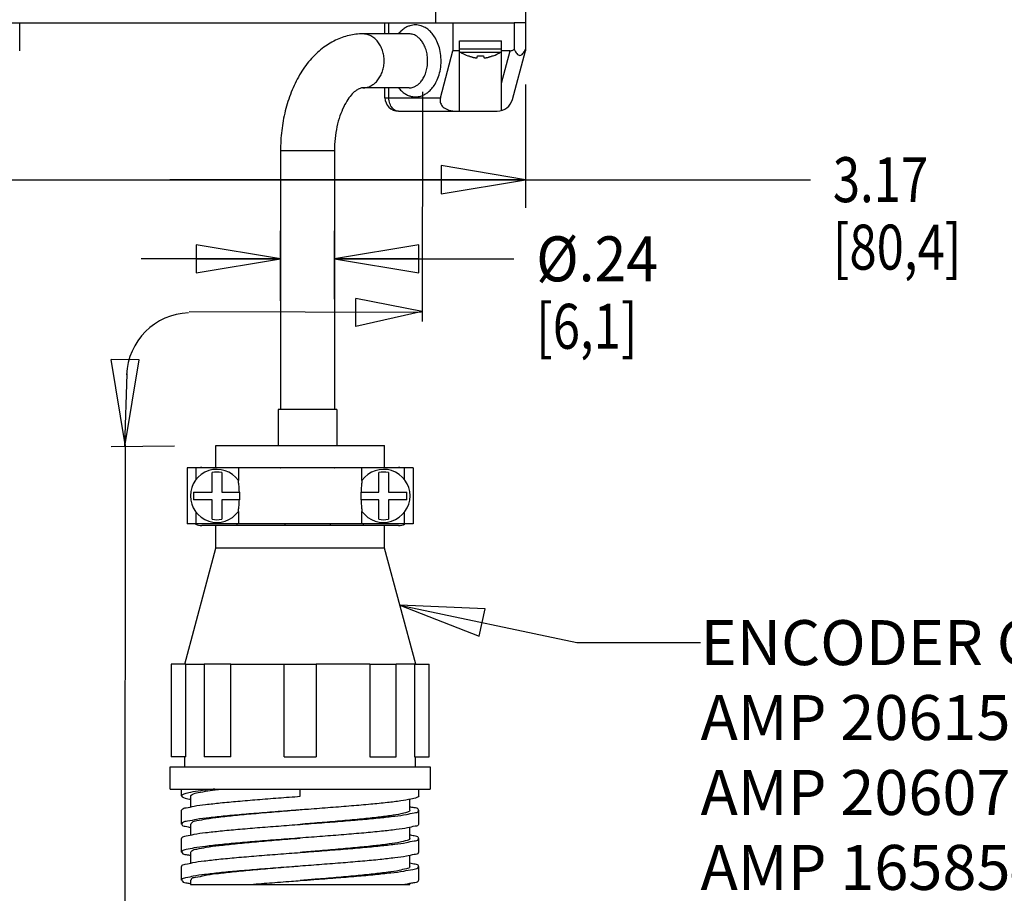
# Model space of a CAD drawing. Units: inches. Extents: x 1.2 to 15.8, y 0.3 to 10.5.
# Drawn here: x 8.9 to 11.1, y 5.4 to 7.4 of the extents above; entities that cross this region are included whole.
import ezdxf

# ---------------------------------------------------------------- set-up
doc = ezdxf.new("R2010")
doc.units = ezdxf.units.IN
doc.header["$LTSCALE"] = 0.935
doc.header["$MEASUREMENT"] = 0
doc.layers.get('0').update_dxf_attribs({"linetype": 'CONTINUOUS'})
doc.layers.add('8_ALL_NOTES_BALLOONS_SYMBOLS_GT', color=7, linetype='CONTINUOUS')
doc.styles.get("Standard").update_dxf_attribs({"font": 'txt', "width": 0.8})
doc.dimstyles.new('DIMSTYLE_1', dxfattribs={"dimtxt": 0.1, "dimasz": 0.1875, "dimexe": 0.18, "dimexo": 0.0625, "dimgap": 0.09, "dimtad": 0, "dimtih": 1, "dimtoh": 1, "dimlfac": 2, "dimzin": 4, "dimdsep": 46, "dimtxsty": 'STANDARD', "dimblk": 'CLOSED', "dimblk1": 'CLOSED', "dimblk2": 'CLOSED', "dimcen": 0.09, "dimadec": 0, "dimazin": 0, "dimtp": 0.01, "dimtm": 0.01, "dimtfac": 1, "dimtofl": 0, "dimtmove": 0, "dimatfit": 3, "dimldrblk": 'CLOSED', "dimfxl": 1, "dimtolj": 1, "dimtzin": 4, "dimarcsym": 0})
doc.dimstyles.new('DIMSTYLE_3', dxfattribs={"dimtxt": 0.1, "dimasz": 0.1875, "dimexe": 0.18, "dimexo": 0.0625, "dimgap": 0.09, "dimtad": 0, "dimtih": 1, "dimtoh": 1, "dimdec": 3, "dimlfac": 2, "dimzin": 4, "dimdsep": 46, "dimtxsty": 'STANDARD', "dimblk": 'CLOSED', "dimblk1": 'CLOSED', "dimblk2": 'CLOSED', "dimcen": 0.09, "dimadec": 0, "dimazin": 0, "dimtp": 0.005, "dimtm": 0.005, "dimtfac": 1, "dimtdec": 3, "dimtofl": 0, "dimtmove": 0, "dimatfit": 3, "dimldrblk": 'CLOSED', "dimfxl": 1, "dimtolj": 1, "dimtzin": 4, "dimarcsym": 0})

# ---------------------------------------------------------------- blocks, each defined once
blk = doc.blocks.new('_CLOSED')
at = {"color": 0, "linetype": 'ByBlock'}
for p, q in [((0, 0), (-1, 0.167)), ((-1, 0.167), (-1, -0.167)), ((-1, -0.167), (0, 0)), ((-1, 0), (0, 0))]:
    blk.add_line(p, q, dxfattribs=at)
blk = doc.blocks.new('*D12')
at = {"color": 2, "linetype": 'Continuous'}
for p, q in [((10.0148, 7.2189), (10.0148, 6.9446)), ((8.4325, 7.0696), (8.4325, 6.8431)), ((8.4325, 7.0071), (9.2237, 7.0071)), ((10.0148, 7.0071), (9.2237, 7.0071)), ((9.2237, 7.0071), (10.6482, 7.0071))]:
    blk.add_line(p, q, dxfattribs=at)
at = {"color": 2, "linetype": 'Continuous', "xscale": 0.1875, "yscale": 0.1875, "zscale": 0.1875, "rotation": 180}
blk.add_blockref('_CLOSED', (8.4325, 7.0071), dxfattribs=at)
at = {"color": 2, "linetype": 'Continuous', "xscale": 0.1875, "yscale": 0.1875, "zscale": 0.1875}
blk.add_blockref('_CLOSED', (10.0148, 7.0071), dxfattribs=at)
at = {"color": 2, "linetype": 'Continuous', "width": 0.8}
for s, p in [('3.17', (10.6982, 6.9571)), ('[80,4]', (10.6982, 6.8071))]:
    blk.add_text(s, height=0.1, dxfattribs=at).set_placement(p)
blk = doc.blocks.new('*D20')
at = {"color": 2, "linetype": 'Continuous'}
for p, q in [((9.47, 6.7377), (9.47, 6.8935)), ((9.59, 6.7416), (9.59, 6.8935)), ((9.47, 6.831), (9.16, 6.831)), ((9.59, 6.831), (9.9885, 6.831))]:
    blk.add_line(p, q, dxfattribs=at)
at = {"color": 2, "linetype": 'Continuous', "xscale": 0.1875, "yscale": 0.1875, "zscale": 0.1875}
blk.add_blockref('_CLOSED', (9.47, 6.831), dxfattribs=at)
at = {"color": 2, "linetype": 'Continuous', "xscale": 0.1875, "yscale": 0.1875, "zscale": 0.1875, "rotation": 180}
blk.add_blockref('_CLOSED', (9.59, 6.831), dxfattribs=at)
at = {"color": 2, "linetype": 'Continuous'}
for s, width, p in [('%%c.24', 0.933333, (10.0385, 6.781)), ('[6,1]', 0.8, (10.0385, 6.631))]:
    blk.add_text(s, height=0.1, dxfattribs=dict(at, width=width)).set_placement(p)

msp = doc.modelspace()

# ---------------------------------------------------------------- linework, layer by layer
at = {"color": 7, "linetype": 'Continuous'}
for p, q in [((9.81479, 8.92806), (9.81479, 7.35606)), ((10.01479, 8.72806), (10.01479, 7.29381)), ((7.39134, 7.35606), (9.98979, 7.35606)), ((8.89004, 7.29381), (8.89004, 7.35606)), ((9.70229, 7.33131), (9.70229, 7.35606)), ((9.71107, 7.33131), (9.71107, 7.35606)), ((9.85354, 7.35606), (9.85354, 7.29381)), ((9.98979, 7.35631), (10.01479, 7.35631)), ((9.98979, 7.35631), (9.98979, 7.29715)), ((9.756, 7.33131), (9.65313, 7.33131)), ((9.86791, 7.31571), (9.96166, 7.31571)), ((9.86791, 7.15946), (9.86791, 7.31571)), ((9.96166, 7.17006), (9.96166, 7.31571)), ((9.82558, 7.18946), (9.85354, 7.29381)), ((9.86791, 7.29381), (9.85354, 7.29381)), ((9.86791, 7.29821), (9.96166, 7.29821)), ((9.98098, 7.29381), (9.96166, 7.29381)), ((9.96166, 7.22172), (9.98098, 7.29381)), ((9.98574, 7.18541), (10.01479, 7.29381)), ((9.87011, 7.29038), (9.95946, 7.29038)), ((9.88687, 7.28255), (9.88695, 7.28282)), ((9.90768, 7.27918), (9.90804, 7.28282)), ((9.92153, 7.28282), (9.92189, 7.27918)), ((9.94263, 7.28282), (9.9427, 7.28255)), ((9.756, 7.21131), (9.65313, 7.21131)), ((9.70229, 7.18946), (9.70229, 7.21131)), ((9.71107, 7.18946), (9.71107, 7.21131)), ((9.70229, 7.18946), (9.82558, 7.18946)), ((9.73229, 7.15946), (9.95193, 7.15946)), ((9.59, 7.07131), (9.47, 7.07131)), ((9.47, 7.07131), (9.47, 6.49631)), ((9.59, 7.07131), (9.59, 6.49631)), ((9.465, 6.49631), (9.465, 6.41583)), ((9.59499, 6.49631), (9.46501, 6.49631)), ((9.595, 6.49631), (9.595, 6.41583)), ((9.32629, 6.41583), (9.70129, 6.41583)), ((9.32629, 6.36683), (9.32629, 6.41583)), ((9.70129, 6.36683), (9.70129, 6.41583)), ((9.76504, 6.36631), (9.26254, 6.36631)), ((9.26254, 6.36631), (9.26254, 6.24131)), ((9.28254, 6.34076), (9.28254, 6.36631)), ((9.29529, 6.36683), (9.73229, 6.36683)), ((9.31779, 6.3124), (9.31779, 6.35575)), ((9.33929, 6.35575), (9.33929, 6.3124)), ((9.37379, 6.36631), (9.37379, 6.36683)), ((9.37639, 6.36631), (9.37639, 6.33834)), ((9.6512, 6.33834), (9.6512, 6.36631)), ((9.65379, 6.36683), (9.65379, 6.36631)), ((9.68829, 6.3124), (9.68829, 6.35575)), ((9.70979, 6.35575), (9.70979, 6.3124)), ((9.74504, 6.36631), (9.74504, 6.34076)), ((9.76504, 6.36631), (9.76504, 6.24131)), ((9.27646, 6.3124), (9.31779, 6.3124)), ((9.27646, 6.3124), (9.27646, 6.29523)), ((9.33929, 6.3124), (9.37882, 6.3124)), ((9.37882, 6.3124), (9.37882, 6.29523)), ((9.64877, 6.3124), (9.68829, 6.3124)), ((9.64877, 6.3124), (9.64877, 6.29523)), ((9.70979, 6.3124), (9.75113, 6.3124)), ((9.75113, 6.29523), (9.75113, 6.3124)), ((9.31779, 6.29523), (9.27646, 6.29523)), ((9.31779, 6.25188), (9.31779, 6.29523)), ((9.37882, 6.29523), (9.33929, 6.29523)), ((9.33929, 6.29523), (9.33929, 6.25188)), ((9.68829, 6.29523), (9.64877, 6.29523)), ((9.68829, 6.25188), (9.68829, 6.29523)), ((9.75113, 6.29523), (9.70979, 6.29523)), ((9.70979, 6.29523), (9.70979, 6.25188)), ((9.28254, 6.24131), (9.28254, 6.26687)), ((9.37639, 6.26929), (9.37639, 6.24131)), ((9.6512, 6.24131), (9.6512, 6.26929)), ((9.74504, 6.26687), (9.74504, 6.24131)), ((9.76504, 6.24131), (9.26254, 6.24131)), ((9.37379, 6.23783), (9.37379, 6.24131)), ((9.47977, 6.24131), (9.47977, 6.23783)), ((9.58023, 6.24131), (9.58023, 6.23783)), ((9.65379, 6.24131), (9.65379, 6.23783)), ((9.73229, 6.23783), (9.29529, 6.23783)), ((9.32629, 6.18777), (9.32629, 6.23783)), ((9.70129, 6.18777), (9.70129, 6.23783)), ((9.25703, 5.92927), (9.32629, 6.18778)), ((9.70129, 6.18777), (9.32629, 6.18777)), ((9.77056, 5.92927), (9.70129, 6.18778)), ((9.22704, 5.92927), (9.22704, 5.72377)), ((9.25952, 5.92927), (9.22705, 5.92927)), ((9.25953, 5.72377), (9.25953, 5.92927)), ((9.35921, 5.92927), (9.30054, 5.92927)), ((9.30054, 5.92927), (9.30054, 5.72377)), ((9.35923, 5.72377), (9.35923, 5.92927)), ((9.47813, 5.92927), (9.54946, 5.92927)), ((9.47814, 5.72377), (9.47814, 5.9293)), ((9.66836, 5.9293), (9.54945, 5.9293)), ((9.54945, 5.9293), (9.54945, 5.72377)), ((9.66836, 5.92927), (9.66836, 5.72377)), ((9.66837, 5.92927), (9.72705, 5.92927)), ((9.76805, 5.9293), (9.72705, 5.92931)), ((9.72705, 5.72377), (9.72705, 5.92927)), ((9.76805, 5.92927), (9.76805, 5.72377)), ((9.76807, 5.92927), (9.80054, 5.92927)), ((9.80054, 5.72377), (9.80054, 5.92927)), ((9.25953, 5.72377), (9.22705, 5.72377)), ((9.25704, 5.70127), (9.25704, 5.72377)), ((9.35923, 5.72377), (9.30054, 5.72377)), ((9.47812, 5.72377), (9.54947, 5.72377)), ((9.66836, 5.72377), (9.72705, 5.72377)), ((9.76805, 5.72377), (9.80054, 5.72377)), ((9.77054, 5.70127), (9.77054, 5.72377)), ((9.22479, 5.70127), (9.80279, 5.70127)), ((9.22479, 5.65177), (9.22479, 5.70127)), ((9.80279, 5.70127), (9.80279, 5.65177)), ((9.22479, 5.65177), (9.80279, 5.65177)), ((9.25004, 5.63652), (9.25004, 5.65177)), ((9.51379, 5.63577), (9.51379, 5.65177)), ((9.77754, 5.63652), (9.77754, 5.65177)), ((9.27005, 5.63653), (9.27005, 5.61212)), ((9.75754, 5.60453), (9.75754, 5.62881)), ((9.25004, 5.57402), (9.25004, 5.60452)), ((9.77754, 5.57402), (9.77754, 5.60452)), ((9.27005, 5.57402), (9.27005, 5.54962)), ((9.75754, 5.54202), (9.75754, 5.56641)), ((9.25004, 5.51152), (9.25004, 5.54202)), ((9.77754, 5.51152), (9.77754, 5.54202)), ((9.27006, 5.51153), (9.27006, 5.48715)), ((9.75753, 5.47953), (9.75753, 5.50393)), ((9.25004, 5.44902), (9.25004, 5.47952)), ((9.77754, 5.44902), (9.77754, 5.47952)), ((9.27004, 5.44903), (9.27004, 5.43927)), ((9.27005, 5.43927), (9.75754, 5.43927)), ((9.75754, 5.43927), (9.75754, 5.44144))]:
    msp.add_line(p, q, dxfattribs=at)
for centre, radius, start, end in [((9.87454, 7.29821), 0.009, 228.42378, 240.52973), ((9.95504, 7.29821), 0.009, 299.47027, 311.57622), ((9.92915, 7.39485), 0.12, 240.52973, 249.37142), ((9.90043, 7.39485), 0.12, 290.62858, 299.47027), ((9.73229, 7.18946), 0.03, 180, 270), ((9.95193, 7.19446), 0.035, 270, 345), ((9.32854, 6.30381), 0.059, 35.81963, 324.18037), ((9.29529, 6.33533), 0.0315, 90, 100.38235), ((9.32854, 6.30381), 0.05303, 78.30478, 101.69522), ((9.47, 6.37131), 0.005, 244.69505, 270), ((9.59, 6.37131), 0.005, 270, 295.30495), ((9.69904, 6.30381), 0.059, 215.81963, 144.18037), ((9.69904, 6.30381), 0.05303, 78.30478, 101.69522), ((9.73229, 6.33533), 0.0315, 79.61765, 89.99955), ((9.29529, 6.26933), 0.0315, 243.06192, 270), ((9.32854, 6.30381), 0.05303, 258.30478, 281.69522), ((9.69904, 6.30381), 0.05303, 258.30478, 281.69522), ((9.73229, 6.26933), 0.0315, 270, 296.93322)]:
    msp.add_arc(centre, radius, start, end, dxfattribs=at)
for points, knots in [([(9.77014, 7.35131), (9.7682, 7.35131), (9.76407, 7.35102), (9.75758, 7.34955), (9.75051, 7.34668), (9.74297, 7.34199), (9.73699, 7.33661), (9.73363, 7.33278), (9.73257, 7.33148)], [0, 0, 0, 0, 0.005821532, 0.012363784, 0.019884885, 0.028614281, 0.038855388, 0.043891481, 0.043891481, 0.043891481, 0.043891481]), ([(9.77014, 7.19131), (9.77208, 7.19131), (9.7762, 7.19161), (9.7827, 7.19308), (9.78977, 7.19595), (9.7973, 7.20064), (9.80504, 7.20759), (9.81258, 7.21722), (9.81928, 7.22972), (9.82436, 7.24478), (9.82716, 7.26159), (9.82732, 7.27904), (9.82481, 7.29601), (9.81993, 7.31139), (9.81331, 7.32428), (9.80574, 7.3343), (9.79789, 7.34155), (9.79022, 7.34646), (9.78299, 7.34947), (9.77635, 7.351), (9.77212, 7.35131), (9.77014, 7.35131)], [0, 0, 0, 0, 0.00582153, 0.01236378, 0.01988489, 0.02861428, 0.03885539, 0.05094, 0.06511568, 0.08118244, 0.09841118, 0.11602022, 0.13334562, 0.14965482, 0.1641912, 0.17661454, 0.18713317, 0.19609075, 0.20379746, 0.21051354, 0.21645871, 0.21645871, 0.21645871, 0.21645871]), ([(9.65313, 7.33131), (9.64286, 7.33131), (9.62178, 7.3289), (9.59091, 7.31792), (9.56132, 7.29925), (9.53428, 7.27298), (9.51112, 7.23999), (9.49276, 7.2018), (9.47961, 7.16008), (9.47174, 7.11621), (9.47, 7.08631), (9.47, 7.07131)], [0, 0, 0, 0, 0.03082057, 0.06299278, 0.09750403, 0.13498262, 0.1753545, 0.21780865, 0.26159853, 0.30620688, 0.35119517, 0.35119517, 0.35119517, 0.35119517]), ([(9.65313, 7.21131), (9.65623, 7.21131), (9.66252, 7.21211), (9.67151, 7.21561), (9.67975, 7.22126), (9.68693, 7.22881), (9.6928, 7.23796), (9.69714, 7.24836), (9.69981, 7.25962), (9.70071, 7.27131), (9.69981, 7.28301), (9.69714, 7.29427), (9.6928, 7.30467), (9.68693, 7.31382), (9.67975, 7.32137), (9.67151, 7.32702), (9.66252, 7.33052), (9.65623, 7.33131), (9.65313, 7.33131)], [0, 0, 0, 0, 0.00929577, 0.01879977, 0.02867702, 0.03902167, 0.04984949, 0.06110531, 0.072678, 0.08441862, 0.09615924, 0.10773194, 0.11898775, 0.12981558, 0.14016022, 0.15003747, 0.15954148, 0.16883724, 0.16883724, 0.16883724, 0.16883724]), ([(9.756, 7.21131), (9.7574, 7.21131), (9.76039, 7.21154), (9.76509, 7.21264), (9.77021, 7.2148), (9.77567, 7.21832), (9.78127, 7.22354), (9.78672, 7.23077), (9.79156, 7.24014), (9.79523, 7.25143), (9.79725, 7.26403), (9.79737, 7.27711), (9.79555, 7.28983), (9.79203, 7.30135), (9.78724, 7.31102), (9.78177, 7.31853), (9.77609, 7.32398), (9.77054, 7.32767), (9.7653, 7.32993), (9.76049, 7.33108), (9.75743, 7.33131), (9.756, 7.33131)], [0, 0, 0, 0, 0.00421469, 0.0089561, 0.01442542, 0.02080524, 0.02833517, 0.03727634, 0.04782495, 0.0598339, 0.07274531, 0.08595331, 0.09893852, 0.11113094, 0.12195071, 0.1311454, 0.13888179, 0.14542985, 0.15103466, 0.15590199, 0.16020454, 0.16020454, 0.16020454, 0.16020454]), ([(9.98098, 7.29381), (9.98193, 7.29381), (9.98394, 7.29412), (9.98691, 7.2953), (9.98883, 7.29647), (9.98979, 7.29715)], [0, 0, 0, 0, 0.0028440357, 0.0060269637, 0.0095446032, 0.0095446032, 0.0095446032, 0.0095446032]), ([(9.98979, 7.29715), (9.99061, 7.29523), (9.99226, 7.29181), (9.99521, 7.28747), (9.99844, 7.28447), (10.00229, 7.28324), (10.00613, 7.28447), (10.00937, 7.28747), (10.01232, 7.29181), (10.01397, 7.29523), (10.01479, 7.29715)], [0, 0, 0, 0, 0.006244014, 0.011355771, 0.015675939, 0.019275832, 0.02287573, 0.027195906, 0.032307672, 0.038551709, 0.038551709, 0.038551709, 0.038551709]), ([(9.89872, 7.27918), (9.89929, 7.27904), (9.90034, 7.27879), (9.90184, 7.27848), (9.90316, 7.27827), (9.9043, 7.27814), (9.90527, 7.27809), (9.90608, 7.27812), (9.90673, 7.27824), (9.90723, 7.27844), (9.90757, 7.27876), (9.90766, 7.27904), (9.90768, 7.27918)], [0, 0, 0, 0, 0.0017435647, 0.0032641134, 0.0045870051, 0.0057397248, 0.0067079962, 0.0075105651, 0.0081641344, 0.0086782236, 0.0091047579, 0.0095243351, 0.0095243351, 0.0095243351, 0.0095243351]), ([(9.92202, 7.27879), (9.92202, 7.27879), (9.9221, 7.27866), (9.92234, 7.27844), (9.92284, 7.27824), (9.92349, 7.27812), (9.9243, 7.27809), (9.92527, 7.27814), (9.92642, 7.27827), (9.92773, 7.27848), (9.92868, 7.27868), (9.9292, 7.27879), (9.92922, 7.27879)], [0, 0, 0, 0, 0.0000150578, 0.0004416738, 0.000955954, 0.001609717, 0.0024124193, 0.0033807328, 0.0045333932, 0.0058561518, 0.0073764455, 0.0074398914, 0.0074398914, 0.0074398914, 0.0074398914]), ([(9.65313, 7.21131), (9.65105, 7.21131), (9.64595, 7.21023), (9.63785, 7.20563), (9.62862, 7.19732), (9.61897, 7.18492), (9.60967, 7.16842), (9.60146, 7.14807), (9.59503, 7.12447), (9.59093, 7.09851), (9.59, 7.08049), (9.59, 7.07131)], [0, 0, 0, 0, 0.00623235, 0.01530396, 0.02764918, 0.04327003, 0.06223071, 0.08429036, 0.10894409, 0.13546582, 0.16297797, 0.16297797, 0.16297797, 0.16297797]), ([(9.73256, 7.21116), (9.73342, 7.21011), (9.73659, 7.20643), (9.74238, 7.20107), (9.75006, 7.19617), (9.75729, 7.19316), (9.76393, 7.19163), (9.76816, 7.19131), (9.77014, 7.19131)], [0, 0, 0, 0, 0.00405656, 0.014575192, 0.023532779, 0.031239481, 0.037955565, 0.043900734, 0.043900734, 0.043900734, 0.043900734]), ([(9.73229, 7.15946), (9.73069, 7.15946), (9.72741, 7.16), (9.72284, 7.16232), (9.7188, 7.16598), (9.71546, 7.17078), (9.71297, 7.17649), (9.71142, 7.18281), (9.71107, 7.18723), (9.71107, 7.18946)], [0, 0, 0, 0, 0.004779932, 0.009782567, 0.015163278, 0.020981123, 0.027205477, 0.033737574, 0.040434355, 0.040434355, 0.040434355, 0.040434355]), ([(9.82558, 7.18946), (9.82513, 7.18781), (9.82462, 7.18447), (9.8251, 7.17951), (9.82681, 7.17482), (9.82978, 7.17048), (9.83407, 7.16658), (9.8396, 7.16337), (9.84605, 7.16105), (9.85295, 7.15974), (9.85765, 7.15946), (9.85996, 7.15946)], [0, 0, 0, 0, 0.005151104, 0.010015021, 0.014809693, 0.019950997, 0.025643652, 0.032072352, 0.038987621, 0.046118863, 0.053066979, 0.053066979, 0.053066979, 0.053066979]), ([(9.96152, 7.1608), (9.96157, 7.16233), (9.96164, 7.16541), (9.96166, 7.1685), (9.96166, 7.17006)], [0, 0, 0, 0, 0.0045652391, 0.0092615694, 0.0092615694, 0.0092615694, 0.0092615694]), ([(9.37856, 6.3124), (9.37847, 6.31469), (9.37824, 6.31905), (9.37776, 6.32519), (9.37723, 6.33049), (9.37675, 6.33478), (9.37648, 6.33729), (9.37639, 6.33834)], [0, 0, 0, 0, 0.006884161, 0.013087837, 0.018469121, 0.022855736, 0.026040579, 0.026040579, 0.026040579, 0.026040579]), ([(9.6512, 6.33834), (9.65111, 6.33728), (9.65084, 6.33477), (9.65036, 6.33048), (9.64983, 6.32518), (9.64935, 6.31905), (9.64912, 6.31469), (9.64903, 6.3124)], [0, 0, 0, 0, 0.003187824, 0.007575965, 0.01295572, 0.019159343, 0.026040579, 0.026040579, 0.026040579, 0.026040579]), ([(9.37639, 6.26929), (9.37648, 6.27034), (9.37675, 6.27286), (9.37723, 6.27715), (9.37776, 6.28244), (9.37824, 6.28858), (9.37847, 6.29294), (9.37856, 6.29523)], [0, 0, 0, 0, 0.003187795, 0.007575956, 0.012955772, 0.019159381, 0.026040579, 0.026040579, 0.026040579, 0.026040579]), ([(9.64903, 6.29523), (9.64912, 6.29294), (9.64935, 6.28858), (9.64983, 6.28244), (9.65036, 6.27714), (9.65084, 6.27285), (9.65111, 6.27034), (9.6512, 6.26929)], [0, 0, 0, 0, 0.006884063, 0.013087703, 0.018469128, 0.022855784, 0.026040579, 0.026040579, 0.026040579, 0.026040579]), ([(9.25953, 5.9293), (9.26172, 5.9293), (9.2674, 5.92935), (9.27785, 5.92932), (9.28933, 5.92935), (9.29732, 5.92931), (9.30054, 5.92929)], [0, 0, 0, 0, 0.006553449, 0.017048358, 0.031335041, 0.041003916, 0.041003916, 0.041003916, 0.041003916]), ([(9.35923, 5.92927), (9.36829, 5.92927), (9.38707, 5.92936), (9.41608, 5.92932), (9.44665, 5.92935), (9.46751, 5.9293), (9.47814, 5.9293)], [0, 0, 0, 0, 0.02719645, 0.05633892, 0.08702113, 0.11890761, 0.11890761, 0.11890761, 0.11890761]), ([(9.32381, 5.65177), (9.31347, 5.65065), (9.29575, 5.64854), (9.27165, 5.64498), (9.2593, 5.64178), (9.24988, 5.63884), (9.25007, 5.6366), (9.25008, 5.63653)], [0, 0, 0, 0, 0.031212145, 0.054629597, 0.069538218, 0.075976508, 0.076185404, 0.076185404, 0.076185404, 0.076185404]), ([(9.27019, 5.63649), (9.27067, 5.63807), (9.2763, 5.64201), (9.28939, 5.64439), (9.3082, 5.64801), (9.32258, 5.64995), (9.32968, 5.65078)], [0, 0, 0, 0, 0.004956767, 0.018478106, 0.040609687, 0.062058364, 0.062058364, 0.062058364, 0.062058364]), ([(9.25008, 5.63653), (9.25041, 5.63475), (9.25734, 5.63132), (9.2638, 5.62977), (9.26924, 5.62897), (9.27006, 5.62884)], [0, 0, 0, 0, 0.005451984, 0.019365448, 0.021838223, 0.021838223, 0.021838223, 0.021838223]), ([(9.25084, 5.60452), (9.25085, 5.60515), (9.2515, 5.60921), (9.26414, 5.6101), (9.27959, 5.61478), (9.30593, 5.61764), (9.338, 5.62143), (9.37654, 5.62493), (9.41958, 5.62856), (9.46588, 5.63216), (9.49764, 5.63456), (9.51379, 5.63577)], [0, 0, 0, 0, 0.00186777, 0.01153867, 0.02950238, 0.05538808, 0.08838414, 0.12739891, 0.17112294, 0.21808033, 0.26667783, 0.26667783, 0.26667783, 0.26667783]), ([(9.77751, 5.63653), (9.77717, 5.63475), (9.77028, 5.6313), (9.75754, 5.62865), (9.7351, 5.62484), (9.70548, 5.62137), (9.6688, 5.61768), (9.62671, 5.61403), (9.58057, 5.61034), (9.54248, 5.60744), (9.51996, 5.60574), (9.51379, 5.60527)], [0, 0, 0, 0, 0.00545182, 0.01936514, 0.04183871, 0.07220178, 0.10942183, 0.1521995, 0.19902878, 0.24825547, 0.26679866, 0.26679866, 0.26679866, 0.26679866]), ([(9.77674, 5.60452), (9.77674, 5.60515), (9.7761, 5.6092), (9.76656, 5.60991), (9.76079, 5.61116), (9.75749, 5.61194)], [0, 0, 0, 0, 0.001867778, 0.011538709, 0.021696958, 0.021696958, 0.021696958, 0.021696958]), ([(9.48293, 5.60294), (9.46659, 5.6017), (9.43498, 5.59928), (9.38962, 5.59557), (9.34873, 5.59197), (9.31392, 5.58813), (9.2856, 5.58509), (9.26675, 5.58045), (9.25373, 5.57932), (9.25093, 5.57488), (9.25063, 5.57386)], [0, 0, 0, 0, 0.04916411, 0.09510429, 0.13658891, 0.17215962, 0.2005796, 0.22089689, 0.23257079, 0.23575841, 0.23575841, 0.23575841, 0.23575841]), ([(9.50767, 5.60477), (9.50621, 5.60466), (9.48884, 5.60324), (9.45633, 5.60058), (9.41153, 5.5967), (9.37067, 5.59293), (9.33556, 5.58895), (9.30693, 5.58566), (9.28737, 5.58101), (9.27425, 5.5795), (9.27089, 5.57502), (9.27053, 5.57387)], [0, 0, 0, 0, 0.00441208, 0.05226766, 0.09783674, 0.13936418, 0.17525223, 0.20413954, 0.22498584, 0.23715613, 0.24078786, 0.24078786, 0.24078786, 0.24078786]), ([(9.75751, 5.60453), (9.75752, 5.60446), (9.75767, 5.6022), (9.74835, 5.59898), (9.7357, 5.59572), (9.7115, 5.59194), (9.68117, 5.58822), (9.64378, 5.58439), (9.60164, 5.58056), (9.55773, 5.57686), (9.52808, 5.57444), (9.51379, 5.57327)], [0, 0, 0, 0, 0.00019283, 0.00674535, 0.02186339, 0.04553577, 0.0769573, 0.11486904, 0.15779395, 0.20404785, 0.24704132, 0.24704132, 0.24704132, 0.24704132]), ([(9.51379, 5.57327), (9.52995, 5.57449), (9.56172, 5.57689), (9.60802, 5.58049), (9.65106, 5.58412), (9.6896, 5.58762), (9.72167, 5.59141), (9.74801, 5.59427), (9.76345, 5.59895), (9.77609, 5.59985), (9.77674, 5.6039), (9.77674, 5.60452)], [0, 0, 0, 0, 0.04861335, 0.09557133, 0.13929407, 0.17830682, 0.2113005, 0.23718351, 0.25514417, 0.26481211, 0.2666778, 0.2666778, 0.2666778, 0.2666778]), ([(9.25063, 5.57386), (9.25054, 5.57353), (9.25012, 5.57018), (9.26076, 5.56895), (9.26608, 5.56732), (9.27004, 5.56639)], [0, 0, 0, 0, 0.001020769, 0.009521898, 0.021731134, 0.021731134, 0.021731134, 0.021731134]), ([(9.25084, 5.54202), (9.25085, 5.54265), (9.2515, 5.54671), (9.26414, 5.5476), (9.27959, 5.55228), (9.30593, 5.55514), (9.338, 5.55893), (9.37654, 5.56243), (9.41958, 5.56606), (9.46588, 5.56966), (9.49764, 5.57206), (9.51379, 5.57327)], [0, 0, 0, 0, 0.00186778, 0.01153871, 0.02950239, 0.05538813, 0.08838421, 0.12739903, 0.17112306, 0.21808045, 0.26667783, 0.26667783, 0.26667783, 0.26667783]), ([(9.77695, 5.57386), (9.77705, 5.57353), (9.77746, 5.57018), (9.76474, 5.56868), (9.75106, 5.56429), (9.7246, 5.56125), (9.69271, 5.55744), (9.65369, 5.55385), (9.60997, 5.55015), (9.56274, 5.54647), (9.5303, 5.54402), (9.51379, 5.54277)], [0, 0, 0, 0, 0.00102081, 0.00952204, 0.02666276, 0.05216799, 0.08521464, 0.12466334, 0.16913115, 0.21704985, 0.26672043, 0.26672043, 0.26672043, 0.26672043]), ([(9.51379, 5.54277), (9.49764, 5.54156), (9.46587, 5.53916), (9.41957, 5.53556), (9.37653, 5.53193), (9.33799, 5.52843), (9.30592, 5.52464), (9.27958, 5.52178), (9.26414, 5.5171), (9.2515, 5.5162), (9.25084, 5.51215), (9.25084, 5.51153)], [0, 0, 0, 0, 0.04861341, 0.09557126, 0.13929402, 0.17830687, 0.21130051, 0.23718346, 0.25514419, 0.26481212, 0.2666778, 0.2666778, 0.2666778, 0.2666778]), ([(9.27057, 5.51137), (9.27092, 5.51251), (9.27418, 5.51705), (9.28744, 5.51848), (9.30701, 5.5232), (9.3358, 5.52647), (9.37103, 5.53047), (9.412, 5.53425), (9.45688, 5.53812), (9.49127, 5.54094), (9.51049, 5.5425), (9.51379, 5.54277)], [0, 0, 0, 0, 0.00356616, 0.01578804, 0.03671625, 0.0657508, 0.10177293, 0.14342661, 0.18907241, 0.23695224, 0.24691433, 0.24691433, 0.24691433, 0.24691433]), ([(9.51379, 5.51077), (9.52995, 5.51199), (9.56172, 5.51439), (9.60802, 5.51799), (9.65106, 5.52162), (9.6896, 5.52512), (9.72167, 5.52891), (9.74801, 5.53177), (9.76345, 5.53645), (9.77609, 5.53735), (9.77674, 5.5414), (9.77674, 5.54202)], [0, 0, 0, 0, 0.04861352, 0.09557135, 0.13929408, 0.17830694, 0.21130055, 0.23718348, 0.25514421, 0.26481212, 0.2666778, 0.2666778, 0.2666778, 0.2666778]), ([(9.75736, 5.54196), (9.75741, 5.5418), (9.75782, 5.53914), (9.74691, 5.53647), (9.73409, 5.53271), (9.70883, 5.52917), (9.67791, 5.52533), (9.63991, 5.52153), (9.59732, 5.51768), (9.55471, 5.51412), (9.52652, 5.51181), (9.51379, 5.51077)], [0, 0, 0, 0, 0.00050083, 0.00779632, 0.02371973, 0.04818545, 0.08028588, 0.11880415, 0.16218928, 0.20874886, 0.24704662, 0.24704662, 0.24704662, 0.24704662]), ([(9.77674, 5.54202), (9.77674, 5.54265), (9.7761, 5.5467), (9.76656, 5.54741), (9.76079, 5.54866), (9.7575, 5.54944)], [0, 0, 0, 0, 0.001867781, 0.011538726, 0.021691196, 0.021691196, 0.021691196, 0.021691196]), ([(9.25061, 5.47969), (9.25052, 5.48001), (9.25008, 5.48332), (9.26276, 5.48486), (9.27638, 5.48922), (9.30283, 5.49228), (9.33471, 5.4961), (9.37375, 5.49969), (9.41752, 5.50339), (9.4648, 5.50708), (9.49727, 5.50953), (9.51379, 5.51077)], [0, 0, 0, 0, 0.00098533, 0.00942145, 0.02651502, 0.05199769, 0.08504592, 0.12451773, 0.1690261, 0.21699763, 0.26672739, 0.26672739, 0.26672739, 0.26672739]), ([(9.25084, 5.51153), (9.25085, 5.5109), (9.25149, 5.50685), (9.26103, 5.50614), (9.2668, 5.50488), (9.2701, 5.50411)], [0, 0, 0, 0, 0.001867775, 0.011538715, 0.021700639, 0.021700639, 0.021700639, 0.021700639]), ([(9.77674, 5.51153), (9.77674, 5.5109), (9.77609, 5.50684), (9.76345, 5.50595), (9.748, 5.50127), (9.72165, 5.49841), (9.68959, 5.49462), (9.65105, 5.49112), (9.608, 5.48749), (9.56171, 5.48389), (9.52995, 5.48149), (9.51379, 5.48027)], [0, 0, 0, 0, 0.00186778, 0.01153871, 0.02950239, 0.05538813, 0.08838422, 0.12739903, 0.17112307, 0.21808046, 0.26667783, 0.26667783, 0.26667783, 0.26667783]), ([(9.51379, 5.48027), (9.49742, 5.47904), (9.46524, 5.47661), (9.41836, 5.47296), (9.37489, 5.46929), (9.33605, 5.46574), (9.3041, 5.46192), (9.27765, 5.45898), (9.26338, 5.45441), (9.25055, 5.45323), (9.25068, 5.44959), (9.25076, 5.44916)], [0, 0, 0, 0, 0.04927626, 0.09682863, 0.14101304, 0.18029733, 0.21332721, 0.23898151, 0.25644083, 0.2653888, 0.26668411, 0.26668411, 0.26668411, 0.26668411]), ([(9.51379, 5.48027), (9.50758, 5.47977), (9.48554, 5.47797), (9.44851, 5.47492), (9.40422, 5.47104), (9.36404, 5.46728), (9.33018, 5.46323), (9.30224, 5.46013), (9.28536, 5.45513), (9.27195, 5.45415), (9.27093, 5.44972), (9.27089, 5.44898)], [0, 0, 0, 0, 0.01869874, 0.06634847, 0.11143659, 0.15219789, 0.18706811, 0.21468446, 0.23406011, 0.24465039, 0.24685938, 0.24685938, 0.24685938, 0.24685938]), ([(9.51379, 5.44828), (9.52389, 5.44904), (9.55024, 5.45102), (9.59189, 5.45421), (9.63724, 5.45792), (9.67826, 5.46153), (9.71321, 5.46536), (9.74165, 5.46842), (9.76068, 5.47305), (9.77372, 5.47421), (9.77667, 5.47865), (9.77698, 5.47969)], [0, 0, 0, 0, 0.03038356, 0.07925276, 0.12531197, 0.16693112, 0.20264345, 0.23120393, 0.25165265, 0.26343995, 0.26671022, 0.26671022, 0.26671022, 0.26671022]), ([(9.75713, 5.47939), (9.75722, 5.47914), (9.75771, 5.47606), (9.74559, 5.47391), (9.73226, 5.46974), (9.70613, 5.46636), (9.67457, 5.46245), (9.63599, 5.45867), (9.59297, 5.45481), (9.55167, 5.45137), (9.52495, 5.44919), (9.51379, 5.44827)], [0, 0, 0, 0, 0.00080876, 0.00885447, 0.02562711, 0.05085174, 0.08363962, 0.12271195, 0.16654626, 0.21342091, 0.24698701, 0.24698701, 0.24698701, 0.24698701]), ([(9.77698, 5.47969), (9.77707, 5.48001), (9.77752, 5.48332), (9.76684, 5.48459), (9.76154, 5.48624), (9.75754, 5.48717)], [0, 0, 0, 0, 0.000985327, 0.009421449, 0.021748024, 0.021748024, 0.021748024, 0.021748024]), ([(9.25076, 5.44916), (9.25093, 5.4483), (9.25281, 5.44389), (9.26151, 5.44325), (9.26742, 5.44217), (9.27008, 5.44159)], [0, 0, 0, 0, 0.002643348, 0.013541856, 0.021702887, 0.021702887, 0.021702887, 0.021702887]), ([(9.39851, 5.43927), (9.41406, 5.44058), (9.44598, 5.44313), (9.48442, 5.44606), (9.50729, 5.44778), (9.51379, 5.44828)], [0, 0, 0, 0, 0.0468227, 0.09607662, 0.11564016, 0.11564016, 0.11564016, 0.11564016]), ([(9.77682, 5.44916), (9.77666, 5.4483), (9.77478, 5.44389), (9.76592, 5.44325), (9.7599, 5.44211), (9.7571, 5.4415)], [0, 0, 0, 0, 0.002643354, 0.013541861, 0.02212076, 0.02212076, 0.02212076, 0.02212076])]:
    msp.add_open_spline(points, degree=3, knots=knots, dxfattribs=at)
for points in [[(9.88695, 7.28282), (9.88803, 7.28242), (9.88911, 7.28204), (9.8902, 7.28167)], [(9.8902, 7.28167), (9.89079, 7.28148), (9.89138, 7.28128), (9.89197, 7.28109)], [(9.89197, 7.28109), (9.8924, 7.28096), (9.89283, 7.28083), (9.89325, 7.2807)], [(9.89325, 7.2807), (9.89405, 7.28045), (9.89486, 7.28021), (9.89567, 7.27999)], [(9.89567, 7.27999), (9.89581, 7.27995), (9.89595, 7.27991), (9.89609, 7.27987)], [(9.89609, 7.27987), (9.89696, 7.27963), (9.89784, 7.2794), (9.89872, 7.27918)], [(9.90804, 7.28282), (9.90878, 7.28276), (9.90953, 7.28271), (9.91028, 7.28267)], [(9.91028, 7.28267), (9.91064, 7.28265), (9.91099, 7.28263), (9.91135, 7.28262)], [(9.91135, 7.28262), (9.91174, 7.2826), (9.91214, 7.28259), (9.91253, 7.28258)], [(9.91253, 7.28258), (9.91328, 7.28256), (9.91403, 7.28255), (9.91479, 7.28255)], [(9.91479, 7.28255), (9.91554, 7.28255), (9.91629, 7.28256), (9.91704, 7.28258)], [(9.91704, 7.28258), (9.91744, 7.28259), (9.91783, 7.2826), (9.91822, 7.28262)], [(9.91822, 7.28262), (9.91858, 7.28263), (9.91894, 7.28265), (9.91929, 7.28267)], [(9.91929, 7.28267), (9.92004, 7.28271), (9.92079, 7.28276), (9.92153, 7.28282)], [(9.92189, 7.27918), (9.92191, 7.27904), (9.92195, 7.27891), (9.92202, 7.27879)], [(9.92922, 7.27879), (9.92976, 7.27891), (9.93031, 7.27904), (9.93085, 7.27918)], [(9.93085, 7.27918), (9.93173, 7.2794), (9.93261, 7.27963), (9.93348, 7.27987)], [(9.93348, 7.27987), (9.93362, 7.27991), (9.93376, 7.27995), (9.9339, 7.27999)], [(9.9339, 7.27999), (9.93471, 7.28021), (9.93552, 7.28045), (9.93632, 7.2807)], [(9.93632, 7.2807), (9.93675, 7.28083), (9.93717, 7.28096), (9.9376, 7.28109)], [(9.9376, 7.28109), (9.93819, 7.28128), (9.93878, 7.28148), (9.93937, 7.28167)], [(9.93937, 7.28167), (9.94046, 7.28204), (9.94155, 7.28242), (9.94263, 7.28282)], [(9.32968, 5.65078), (9.33253, 5.65111), (9.33538, 5.65144), (9.33822, 5.65177)], [(9.51379, 5.60527), (9.51159, 5.60511), (9.50939, 5.60494), (9.50718, 5.60478)], [(9.49362, 5.60375), (9.49006, 5.60348), (9.4865, 5.60321), (9.48293, 5.60294)], [(9.50718, 5.60478), (9.50266, 5.60443), (9.49814, 5.60409), (9.49362, 5.60375)], [(9.27008, 5.44159), (9.27021, 5.44156), (9.27035, 5.44153), (9.27049, 5.4415)], [(9.7571, 5.4415), (9.75358, 5.44072), (9.75007, 5.43985), (9.7465, 5.43927)]]:
    msp.add_open_spline(points, degree=3, dxfattribs=at)
at = {"layer": '8_ALL_NOTES_BALLOONS_SYMBOLS_GT', "color": 2, "linetype": 'Continuous'}
for p, q in [((9.7858, 7.20222), (9.78481, 6.69186)), ((9.63783, 6.68037), (9.63783, 6.74317)), ((9.78475, 6.71355), (9.63783, 6.74317)), ((9.78312, 6.71174), (9.26694, 6.71293)), ((9.78475, 6.71355), (9.63783, 6.68037)), ((9.15607, 6.6061), (9.09353, 6.60678)), ((9.1248, 6.41781), (9.09353, 6.60678)), ((9.1248, 6.41781), (9.15607, 6.6061)), ((9.12791, 6.57553), (9.12276, 6.41513)), ((9.1248, 6.41781), (9.12353, 5.07078)), ((9.09374, 6.41388), (9.23404, 6.41513)), ((9.73523, 6.06113), (10.12865, 5.97749)), ((10.12865, 5.97749), (10.40406, 5.97749))]:
    msp.add_line(p, q, dxfattribs=at)
msp.add_lwpolyline([(9.92513, 6.05271), (9.73523, 6.06113), (9.91213, 5.99157), (9.92513, 6.05271)], dxfattribs=at)
msp.add_arc((9.2705, 6.56814), 0.14287, 91.9967, 178.0033, dxfattribs=at)

# ---------------------------------------------------------------- texts
at = {"layer": '8_ALL_NOTES_BALLOONS_SYMBOLS_GT', "color": 2, "linetype": 'Continuous', "insert": (10.40406, 6.02749), "char_height": 0.1, "width": 2.08, "attachment_point": 1}
msp.add_mtext('ENCODER CONNECTOR\\PAMP 206152-1 HOUSING\\PAMP 206070-8 BACKSHELL\\PAMP 1658540-4 PIN CONTACTS', dxfattribs=at)

# ---------------------------------------------------------------- dimensions: what is measured, and where the dimension line sits
at = {"color": 2, "linetype": 'Continuous'}
dim = msp.add_linear_dim(base=(8.43254, 7.00709), p1=(10.01479, 7.21887), p2=(8.43254, 6.84305), angle=180, text='3.17\\P[80,4]', dimstyle='DIMSTYLE_1', dxfattribs=at)
dim.commit()
dim.dimension.update_dxf_attribs({"geometry": '*D12', "text_midpoint": (10.93819, 6.93209), "dimtype": 160})
dim = msp.add_linear_dim(base=(9.59, 6.83098), p1=(9.47, 6.73771), p2=(9.59, 6.74155), text='%%c.24\\P[6,1]', dimstyle='DIMSTYLE_3', dxfattribs=at)
dim.commit()
dim.dimension.update_dxf_attribs({"geometry": '*D20', "text_midpoint": (10.23851, 6.75598), "dimtype": 160})

doc.saveas('drawing.dxf')
